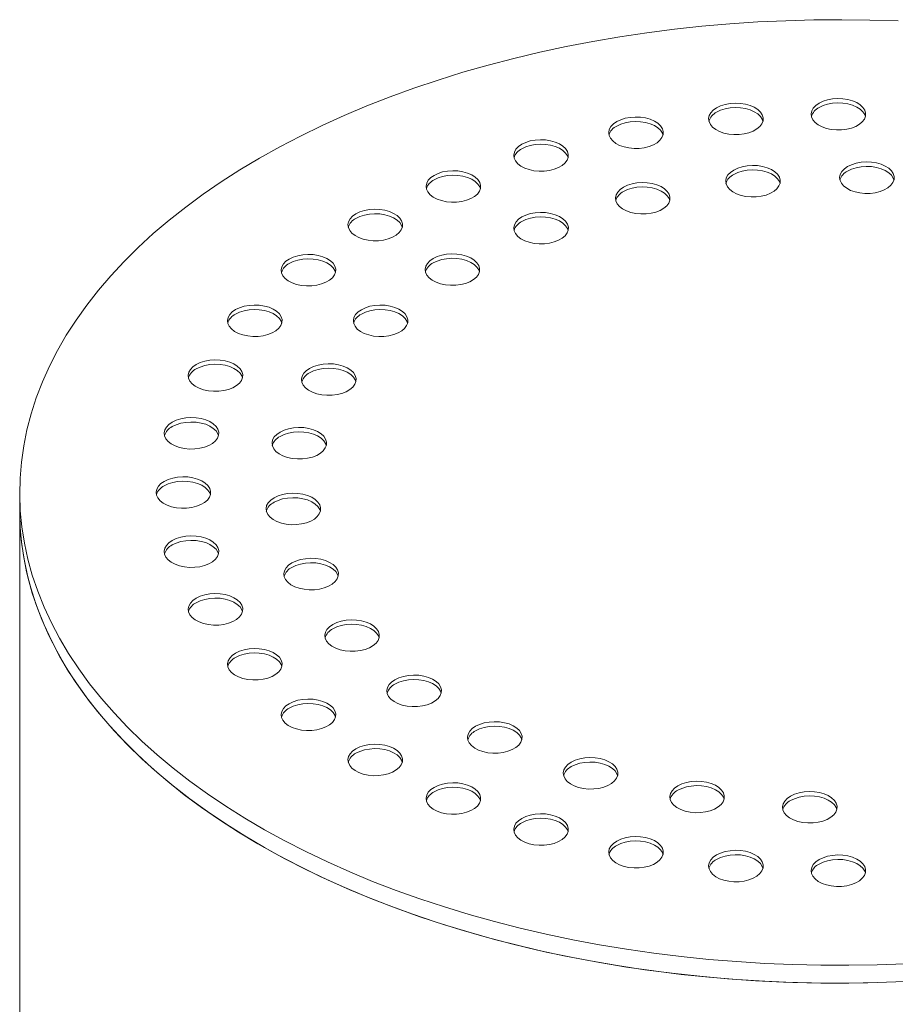
# Model space of a CAD drawing. Units: millimetres. Extents: x 8 to 413, y 5 to 290.
# Drawn here: x 264 to 270, y 178 to 184 of the extents above; entities that cross this region are included whole.
import ezdxf

# ---------------------------------------------------------------- set-up
doc = ezdxf.new("R2010")
doc.units = ezdxf.units.MM

msp = doc.modelspace()

# ---------------------------------------------------------------- linework, layer by layer
at = {"color": 7, "linetype": 'Continuous', "lineweight": 15}
for p, q in [((264.464221, 181.090318), (264.464221, 180.981446)), ((264.464221, 180.981446), (264.464221, 168.461154))]:
    msp.add_line(p, q, dxfattribs=at)
at = {"color": 7, "linetype": 'Continuous', "lineweight": 15, "flags": 128}
for points in [[(269.8287, 183.969078), (269.657303, 183.974604), (269.48568, 183.97673), (269.314031, 183.975454), (269.142559, 183.970778), (268.971466, 183.962706), (268.800954, 183.951248), (268.631223, 183.936418), (268.462475, 183.918233), (268.294907, 183.896715), (268.128718, 183.871889), (267.964103, 183.843784), (267.801256, 183.812433), (267.64037, 183.777874), (267.481633, 183.740147), (267.325233, 183.699297), (267.171354, 183.655371), (267.020179, 183.608422), (266.871883, 183.558504), (266.726644, 183.505677), (266.584632, 183.450004), (266.446013, 183.391548), (266.310953, 183.330381), (266.179609, 183.266572), (266.052137, 183.200199), (265.928687, 183.131338)], [(268.720632, 183.439074), (268.700458, 183.424969), (268.685273, 183.408914), (268.675625, 183.391491), (268.671863, 183.373329), (268.674124, 183.355084), (268.682325, 183.337416), (268.696169, 183.320963), (268.715158, 183.30632), (268.738603, 183.294016), (268.765659, 183.284496), (268.795346, 183.278103), (268.826593, 183.27507), (268.858269, 183.275505), (268.889231, 183.279394), (268.918358, 183.286594), (268.944598, 183.296847), (268.967003, 183.309781), (268.984763, 183.324929), (268.997236, 183.341744), (269.003971, 183.359617), (269.004725, 183.377903), (268.999471, 183.395942), (268.988398, 183.41308), (268.971906, 183.428699), (268.950593, 183.442234), (268.925228, 183.453195), (268.896727, 183.461188), (268.866121, 183.465922), (268.834517, 183.467227), (268.803055, 183.465055), (268.772875, 183.459486), (268.745065, 183.45072), (268.720632, 183.439074)], [(269.34637, 183.467503), (269.326196, 183.453398), (269.311011, 183.437344), (269.301363, 183.419921), (269.297601, 183.401759), (269.299862, 183.383514), (269.308063, 183.365845), (269.321907, 183.349392), (269.340896, 183.334749), (269.364341, 183.322445), (269.391397, 183.312925), (269.421084, 183.306533), (269.452331, 183.3035), (269.484007, 183.303935), (269.514969, 183.307823), (269.544096, 183.315024), (269.570336, 183.325276), (269.592741, 183.33821), (269.610501, 183.353358), (269.622974, 183.370173), (269.629709, 183.388047), (269.630463, 183.406333), (269.625208, 183.424371), (269.614136, 183.44151), (269.597644, 183.457128), (269.576331, 183.470663), (269.550965, 183.481625), (269.522465, 183.489617), (269.491859, 183.494352), (269.460255, 183.495656), (269.428793, 183.493485), (269.398612, 183.487915), (269.370803, 183.479149), (269.34637, 183.467503)], [(269.629212, 183.38586), (269.625208, 183.397153), (269.614136, 183.414291), (269.597644, 183.42991), (269.576331, 183.443445), (269.550965, 183.454407), (269.522465, 183.462399), (269.491859, 183.467133), (269.460255, 183.468438), (269.428793, 183.466267), (269.398612, 183.460697), (269.370803, 183.451931), (269.34637, 183.440285)], [(269.003474, 183.357431), (268.999471, 183.368724), (268.988398, 183.385862), (268.971906, 183.401481), (268.950593, 183.415016), (268.925228, 183.425977), (268.896727, 183.43397), (268.866121, 183.438704), (268.834517, 183.440009), (268.803055, 183.437837), (268.772875, 183.432268), (268.745065, 183.423502), (268.720632, 183.411856)], [(268.110302, 183.354485), (268.090128, 183.34038), (268.074943, 183.324326), (268.065295, 183.306903), (268.061533, 183.288741), (268.063794, 183.270496), (268.071995, 183.252828), (268.085839, 183.236375), (268.104828, 183.221731), (268.128273, 183.209427), (268.155329, 183.199907), (268.185016, 183.193515), (268.216263, 183.190482), (268.247939, 183.190917), (268.278901, 183.194805), (268.308028, 183.202006), (268.334268, 183.212258), (268.356673, 183.225192), (268.374433, 183.24034), (268.386906, 183.257155), (268.393641, 183.275029), (268.394395, 183.293315), (268.38914, 183.311353), (268.378068, 183.328492), (268.361576, 183.34411), (268.340263, 183.357645), (268.314897, 183.368607), (268.286397, 183.376599), (268.255791, 183.381334), (268.224187, 183.382639), (268.192725, 183.380467), (268.162544, 183.374897), (268.134735, 183.366131), (268.110302, 183.354485)], [(268.393144, 183.272842), (268.38914, 183.284135), (268.378068, 183.301274), (268.361576, 183.316892), (268.340263, 183.330427), (268.314897, 183.341389), (268.286397, 183.349381), (268.255791, 183.354116), (268.224187, 183.355421), (268.192725, 183.353249), (268.162544, 183.347679), (268.134735, 183.338913), (268.110302, 183.327267)], [(267.530408, 183.215821), (267.510234, 183.201716), (267.495049, 183.185662), (267.485401, 183.168239), (267.481639, 183.150076), (267.4839, 183.131831), (267.492101, 183.114163), (267.505945, 183.09771), (267.524934, 183.083067), (267.548379, 183.070763), (267.575435, 183.061243), (267.605122, 183.05485), (267.636369, 183.051817), (267.668045, 183.052252), (267.699007, 183.056141), (267.728134, 183.063341), (267.754374, 183.073594), (267.776779, 183.086528), (267.794539, 183.101676), (267.807012, 183.118491), (267.813747, 183.136364), (267.814501, 183.154651), (267.809246, 183.172689), (267.798174, 183.189827), (267.781682, 183.205446), (267.760369, 183.218981), (267.735003, 183.229943), (267.706503, 183.237935), (267.675897, 183.242669), (267.644293, 183.243974), (267.612831, 183.241802), (267.58265, 183.236233), (267.554841, 183.227467), (267.530408, 183.215821)], [(267.81325, 183.134178), (267.809246, 183.145471), (267.798174, 183.162609), (267.781682, 183.178228), (267.760369, 183.191763), (267.735003, 183.202725), (267.706503, 183.210717), (267.675897, 183.215451), (267.644293, 183.216756), (267.612831, 183.214584), (267.58265, 183.209015), (267.554841, 183.200249), (267.530408, 183.188603)], [(265.928687, 183.131338), (265.809404, 183.060072), (265.69443, 182.986484), (265.583899, 182.910661), (265.477941, 182.832692), (265.376683, 182.75267), (265.280243, 182.670688), (265.188734, 182.586843), (265.102265, 182.501234), (265.020938, 182.413962), (264.944848, 182.32513), (264.874085, 182.234842), (264.808733, 182.143205), (264.748868, 182.050327), (264.694562, 181.956318), (264.645877, 181.861287), (264.602873, 181.765348), (264.565598, 181.668614), (264.534098, 181.571197), (264.508408, 181.473214), (264.488561, 181.37478), (264.474578, 181.27601), (264.466477, 181.177021), (264.464267, 181.07793), (264.46795, 180.978854), (264.477523, 180.879909), (264.492974, 180.781212), (264.514284, 180.68288), (264.541429, 180.585027), (264.574377, 180.487771), (264.613089, 180.391224), (264.657518, 180.295502), (264.707614, 180.200716), (264.763316, 180.106979), (264.82456, 180.014402), (264.891272, 179.923092), (264.963374, 179.833158), (265.040782, 179.744706), (265.123404, 179.65784), (265.211143, 179.572663), (265.303895, 179.489275), (265.40155, 179.407774), (265.503995, 179.328256), (265.611108, 179.250815), (265.722762, 179.175542), (265.838827, 179.102527), (265.959164, 179.031854), (266.083634, 178.963608), (266.212088, 178.897869), (266.344376, 178.834713), (266.480341, 178.774217), (266.619823, 178.716451), (266.762658, 178.661483), (266.908678, 178.609378), (267.057709, 178.560197), (267.209578, 178.513999), (267.364104, 178.470837), (267.521105, 178.430763), (267.680397, 178.393824), (267.841792, 178.360063), (268.005099, 178.329521), (268.170126, 178.302233), (268.336678, 178.278231), (268.504559, 178.257544), (268.673572, 178.240196), (268.843516, 178.226207), (269.014192, 178.215595), (269.185399, 178.208371), (269.356934, 178.204544), (269.528596, 178.204119), (269.700182, 178.207096), (269.87149, 178.213471)], [(269.520823, 183.080007), (269.500649, 183.065902), (269.485464, 183.049848), (269.475816, 183.032425), (269.472055, 183.014263), (269.474315, 182.996018), (269.482516, 182.97835), (269.49636, 182.961897), (269.515349, 182.947254), (269.538794, 182.93495), (269.56585, 182.925429), (269.595538, 182.919037), (269.626784, 182.916004), (269.658461, 182.916439), (269.689422, 182.920327), (269.718549, 182.927528), (269.744789, 182.93778), (269.767194, 182.950715), (269.784954, 182.965863), (269.797427, 182.982677), (269.804162, 183.000551), (269.804916, 183.018837), (269.799662, 183.036876), (269.788589, 183.054014), (269.772098, 183.069633), (269.750784, 183.083168), (269.725419, 183.094129), (269.696918, 183.102122), (269.666312, 183.106856), (269.634708, 183.108161), (269.603246, 183.105989), (269.573066, 183.10042), (269.545256, 183.091653), (269.520823, 183.080007)], [(266.995229, 183.026494), (266.975055, 183.01239), (266.95987, 182.996335), (266.950222, 182.978912), (266.94646, 182.96075), (266.948721, 182.942505), (266.956922, 182.924837), (266.970766, 182.908384), (266.989755, 182.893741), (267.0132, 182.881437), (267.040256, 182.871917), (267.069943, 182.865524), (267.10119, 182.862491), (267.132866, 182.862926), (267.163828, 182.866814), (267.192955, 182.874015), (267.219195, 182.884267), (267.2416, 182.897202), (267.25936, 182.91235), (267.271833, 182.929164), (267.278568, 182.947038), (267.279322, 182.965324), (267.274067, 182.983363), (267.262995, 183.000501), (267.246503, 183.01612), (267.22519, 183.029655), (267.199824, 183.040616), (267.171324, 183.048609), (267.140718, 183.053343), (267.109114, 183.054648), (267.077652, 183.052476), (267.047471, 183.046907), (267.019662, 183.038141), (266.995229, 183.026494)], [(268.824921, 183.058953), (268.804748, 183.044848), (268.789563, 183.028794), (268.779915, 183.011371), (268.776153, 182.993209), (268.778414, 182.974964), (268.786614, 182.957296), (268.800459, 182.940843), (268.819447, 182.9262), (268.842893, 182.913896), (268.869949, 182.904375), (268.899636, 182.897983), (268.930883, 182.89495), (268.962559, 182.895385), (268.99352, 182.899273), (269.022647, 182.906474), (269.048888, 182.916726), (269.071293, 182.92966), (269.089052, 182.944809), (269.101525, 182.961623), (269.108261, 182.979497), (269.109015, 182.997783), (269.10376, 183.015822), (269.092687, 183.03296), (269.076196, 183.048579), (269.054883, 183.062113), (269.029517, 183.073075), (269.001017, 183.081068), (268.970411, 183.085802), (268.938806, 183.087107), (268.907345, 183.084935), (268.877164, 183.079366), (268.849355, 183.070599), (268.824921, 183.058953)], [(269.107764, 182.97731), (269.10376, 182.988604), (269.092687, 183.005742), (269.076196, 183.021361), (269.054883, 183.034895), (269.029517, 183.045857), (269.001017, 183.05385), (268.970411, 183.058584), (268.938806, 183.059889), (268.907345, 183.057717), (268.877164, 183.052148), (268.849355, 183.043381), (268.824921, 183.031735)], [(269.803665, 182.998364), (269.799662, 183.009658), (269.788589, 183.026796), (269.772098, 183.042415), (269.750784, 183.05595), (269.725419, 183.066911), (269.696918, 183.074904), (269.666312, 183.079638), (269.634708, 183.080943), (269.603246, 183.078771), (269.573066, 183.073202), (269.545256, 183.064435), (269.520823, 183.052789)], [(267.278071, 182.944851), (267.274067, 182.956145), (267.262995, 182.973283), (267.246503, 182.988902), (267.22519, 183.002437), (267.199824, 183.013398), (267.171324, 183.021391), (267.140718, 183.026125), (267.109114, 183.02743), (267.077652, 183.025258), (267.047471, 183.019689), (267.019662, 183.010923), (266.995229, 182.999276)], [(268.15181, 182.954834), (268.131636, 182.940729), (268.116451, 182.924675), (268.106803, 182.907252), (268.103042, 182.88909), (268.105302, 182.870845), (268.113503, 182.853176), (268.127347, 182.836723), (268.146336, 182.82208), (268.169781, 182.809776), (268.196837, 182.800256), (268.226524, 182.793864), (268.257771, 182.79083), (268.289448, 182.791266), (268.320409, 182.795154), (268.349536, 182.802354), (268.375776, 182.812607), (268.398181, 182.825541), (268.415941, 182.840689), (268.428414, 182.857504), (268.435149, 182.875377), (268.435903, 182.893664), (268.430649, 182.911702), (268.419576, 182.92884), (268.403085, 182.944459), (268.381771, 182.957994), (268.356406, 182.968956), (268.327905, 182.976948), (268.297299, 182.981682), (268.265695, 182.982987), (268.234233, 182.980816), (268.204053, 182.975246), (268.176243, 182.96648), (268.15181, 182.954834)], [(268.434652, 182.873191), (268.430649, 182.884484), (268.419576, 182.901622), (268.403085, 182.917241), (268.381771, 182.930776), (268.356406, 182.941738), (268.327905, 182.94973), (268.297299, 182.954464), (268.265695, 182.955769), (268.234233, 182.953598), (268.204053, 182.948028), (268.176243, 182.939262), (268.15181, 182.927616)], [(266.517943, 182.791168), (266.497769, 182.777063), (266.482584, 182.761009), (266.472936, 182.743586), (266.469174, 182.725424), (266.471435, 182.707179), (266.479635, 182.689511), (266.49348, 182.673058), (266.512468, 182.658415), (266.535914, 182.646111), (266.56297, 182.63659), (266.592657, 182.630198), (266.623904, 182.627165), (266.65558, 182.6276), (266.686541, 182.631488), (266.715669, 182.638689), (266.741909, 182.648941), (266.764314, 182.661876), (266.782074, 182.677024), (266.794546, 182.693838), (266.801282, 182.711712), (266.802036, 182.729998), (266.796781, 182.748037), (266.785708, 182.765175), (266.769217, 182.780794), (266.747904, 182.794329), (266.722538, 182.80529), (266.694038, 182.813283), (266.663432, 182.818017), (266.631827, 182.819322), (266.600366, 182.81715), (266.570185, 182.811581), (266.542376, 182.802814), (266.517943, 182.791168)], [(267.530906, 182.7722), (267.510733, 182.758095), (267.495547, 182.74204), (267.4859, 182.724617), (267.482138, 182.706455), (267.484398, 182.68821), (267.492599, 182.670542), (267.506444, 182.654089), (267.525432, 182.639446), (267.548878, 182.627142), (267.575933, 182.617622), (267.605621, 182.611229), (267.636868, 182.608196), (267.668544, 182.608631), (267.699505, 182.61252), (267.728632, 182.61972), (267.754872, 182.629973), (267.777277, 182.642907), (267.795037, 182.658055), (267.80751, 182.67487), (267.814245, 182.692743), (267.814999, 182.711029), (267.809745, 182.729068), (267.798672, 182.746206), (267.782181, 182.761825), (267.760867, 182.77536), (267.735502, 182.786321), (267.707001, 182.794314), (267.676396, 182.799048), (267.644791, 182.800353), (267.61333, 182.798181), (267.583149, 182.792612), (267.555339, 182.783846), (267.530906, 182.7722)], [(266.800785, 182.709525), (266.796781, 182.720819), (266.785708, 182.737957), (266.769217, 182.753576), (266.747904, 182.767111), (266.722538, 182.778072), (266.694038, 182.786065), (266.663432, 182.790799), (266.631827, 182.792104), (266.600366, 182.789932), (266.570185, 182.784363), (266.542376, 182.775596), (266.517943, 182.76395)], [(267.813748, 182.690557), (267.809745, 182.70185), (267.798672, 182.718988), (267.782181, 182.734607), (267.760867, 182.748142), (267.735502, 182.759103), (267.707001, 182.767096), (267.676396, 182.77183), (267.644791, 182.773135), (267.61333, 182.770963), (267.583149, 182.765394), (267.555339, 182.756628), (267.530906, 182.744982)], [(266.110302, 182.515637), (266.090128, 182.501532), (266.074943, 182.485478), (266.065295, 182.468055), (266.061533, 182.449893), (266.063794, 182.431648), (266.071995, 182.413979), (266.085839, 182.397526), (266.104828, 182.382883), (266.128273, 182.370579), (266.155329, 182.361059), (266.185016, 182.354667), (266.216263, 182.351634), (266.247939, 182.352069), (266.278901, 182.355957), (266.308028, 182.363157), (266.334268, 182.37341), (266.356673, 182.386344), (266.374433, 182.401492), (266.386906, 182.418307), (266.393641, 182.43618), (266.394395, 182.454467), (266.38914, 182.472505), (266.378068, 182.489643), (266.361576, 182.505262), (266.340263, 182.518797), (266.314897, 182.529759), (266.286397, 182.537751), (266.255791, 182.542485), (266.224187, 182.54379), (266.192725, 182.541619), (266.162544, 182.536049), (266.134735, 182.527283), (266.110302, 182.515637)], [(266.393144, 182.433994), (266.38914, 182.445287), (266.378068, 182.462425), (266.361576, 182.478044), (266.340263, 182.491579), (266.314897, 182.502541), (266.286397, 182.510533), (266.255791, 182.515267), (266.224187, 182.516572), (266.192725, 182.514401), (266.162544, 182.508831), (266.134735, 182.500065), (266.110302, 182.488419)], [(266.989347, 182.519032), (266.969173, 182.504927), (266.953988, 182.488873), (266.94434, 182.47145), (266.940579, 182.453288), (266.942839, 182.435043), (266.95104, 182.417375), (266.964885, 182.400922), (266.983873, 182.386279), (267.007319, 182.373975), (267.034374, 182.364454), (267.064062, 182.358062), (267.095308, 182.355029), (267.126985, 182.355464), (267.157946, 182.359352), (267.187073, 182.366553), (267.213313, 182.376805), (267.235718, 182.389739), (267.253478, 182.404888), (267.265951, 182.421702), (267.272686, 182.439576), (267.27344, 182.457862), (267.268186, 182.475901), (267.257113, 182.493039), (267.240622, 182.508658), (267.219308, 182.522193), (267.193943, 182.533154), (267.165442, 182.541147), (267.134837, 182.545881), (267.103232, 182.547186), (267.071771, 182.545014), (267.04159, 182.539445), (267.01378, 182.530678), (266.989347, 182.519032)], [(267.272189, 182.437389), (267.268186, 182.448683), (267.257113, 182.465821), (267.240622, 182.48144), (267.219308, 182.494974), (267.193943, 182.505936), (267.165442, 182.513929), (267.134837, 182.518663), (267.103232, 182.519968), (267.071771, 182.517796), (267.04159, 182.512227), (267.01378, 182.50346), (266.989347, 182.491814)], [(265.782344, 182.206685), (265.76217, 182.19258), (265.746985, 182.176526), (265.737337, 182.159103), (265.733575, 182.14094), (265.735836, 182.122695), (265.744036, 182.105027), (265.757881, 182.088574), (265.77687, 182.073931), (265.800315, 182.061627), (265.827371, 182.052107), (265.857058, 182.045715), (265.888305, 182.042681), (265.919981, 182.043117), (265.950942, 182.047005), (265.98007, 182.054205), (266.00631, 182.064458), (266.028715, 182.077392), (266.046475, 182.09254), (266.058948, 182.109355), (266.065683, 182.127228), (266.066437, 182.145515), (266.061182, 182.163553), (266.050109, 182.180691), (266.033618, 182.19631), (266.012305, 182.209845), (265.986939, 182.220807), (265.958439, 182.228799), (265.927833, 182.233533), (265.896228, 182.234838), (265.864767, 182.232667), (265.834586, 182.227097), (265.806777, 182.218331), (265.782344, 182.206685)], [(266.065186, 182.125042), (266.061182, 182.136335), (266.050109, 182.153473), (266.033618, 182.169092), (266.012305, 182.182627), (265.986939, 182.193589), (265.958439, 182.201581), (265.927833, 182.206315), (265.896228, 182.20762), (265.864767, 182.205449), (265.834586, 182.199879), (265.806777, 182.191113), (265.782344, 182.179467)], [(266.550801, 182.206397), (266.530627, 182.192292), (266.515442, 182.176238), (266.505794, 182.158815), (266.502033, 182.140653), (266.504293, 182.122408), (266.512494, 182.104739), (266.526339, 182.088286), (266.545327, 182.073643), (266.568773, 182.061339), (266.595828, 182.051819), (266.625516, 182.045427), (266.656762, 182.042393), (266.688439, 182.042829), (266.7194, 182.046717), (266.748527, 182.053917), (266.774767, 182.06417), (266.797172, 182.077104), (266.814932, 182.092252), (266.827405, 182.109067), (266.83414, 182.12694), (266.834894, 182.145227), (266.82964, 182.163265), (266.818567, 182.180403), (266.802076, 182.196022), (266.780762, 182.209557), (266.755397, 182.220519), (266.726896, 182.228511), (266.696291, 182.233245), (266.664686, 182.23455), (266.633225, 182.232379), (266.603044, 182.226809), (266.575234, 182.218043), (266.550801, 182.206397)], [(266.833643, 182.124754), (266.82964, 182.136047), (266.818567, 182.153185), (266.802076, 182.168804), (266.780762, 182.182339), (266.755397, 182.193301), (266.726896, 182.201293), (266.696291, 182.206027), (266.664686, 182.207332), (266.633225, 182.205161), (266.603044, 182.199591), (266.575234, 182.190825), (266.550801, 182.179179)], [(265.542144, 181.871919), (265.52197, 181.857814), (265.506785, 181.84176), (265.497137, 181.824337), (265.493375, 181.806175), (265.495636, 181.78793), (265.503836, 181.770261), (265.517681, 181.753808), (265.53667, 181.739165), (265.560115, 181.726861), (265.587171, 181.717341), (265.616858, 181.710949), (265.648105, 181.707916), (265.679781, 181.708351), (265.710743, 181.712239), (265.73987, 181.719439), (265.76611, 181.729692), (265.788515, 181.742626), (265.806275, 181.757774), (265.818748, 181.774589), (265.825483, 181.792463), (265.826237, 181.810749), (265.820982, 181.828787), (265.80991, 181.845925), (265.793418, 181.861544), (265.772105, 181.875079), (265.746739, 181.886041), (265.718239, 181.894033), (265.687633, 181.898768), (265.656029, 181.900072), (265.624567, 181.897901), (265.594386, 181.892331), (265.566577, 181.883565), (265.542144, 181.871919)], [(265.824986, 181.790276), (265.820982, 181.801569), (265.80991, 181.818707), (265.793418, 181.834326), (265.772105, 181.847861), (265.746739, 181.858823), (265.718239, 181.866815), (265.687633, 181.871549), (265.656029, 181.872854), (265.624567, 181.870683), (265.594386, 181.865113), (265.566577, 181.856347), (265.542144, 181.844701)], [(266.234435, 181.847957), (266.214261, 181.833852), (266.199076, 181.817798), (266.189428, 181.800375), (266.185667, 181.782213), (266.187927, 181.763968), (266.196128, 181.746299), (266.209973, 181.729846), (266.228961, 181.715203), (266.252406, 181.702899), (266.279462, 181.693379), (266.30915, 181.686987), (266.340396, 181.683953), (266.372073, 181.684389), (266.403034, 181.688277), (266.432161, 181.695477), (266.458401, 181.70573), (266.480806, 181.718664), (266.498566, 181.733812), (266.511039, 181.750627), (266.517774, 181.7685), (266.518528, 181.786787), (266.513274, 181.804825), (266.502201, 181.821963), (266.48571, 181.837582), (266.464396, 181.851117), (266.439031, 181.862079), (266.41053, 181.870071), (266.379924, 181.874805), (266.34832, 181.87611), (266.316859, 181.873939), (266.286678, 181.868369), (266.258868, 181.859603), (266.234435, 181.847957)], [(266.517277, 181.766314), (266.513274, 181.777607), (266.502201, 181.794745), (266.48571, 181.810364), (266.464396, 181.823899), (266.439031, 181.834861), (266.41053, 181.842853), (266.379924, 181.847587), (266.34832, 181.848892), (266.316859, 181.846721), (266.286678, 181.841151), (266.258868, 181.832385), (266.234435, 181.820739)], [(265.395616, 181.519583), (265.375443, 181.505478), (265.360257, 181.489424), (265.35061, 181.472001), (265.346848, 181.453839), (265.349108, 181.435594), (265.357309, 181.417925), (265.371154, 181.401472), (265.390142, 181.386829), (265.413588, 181.374525), (265.440643, 181.365005), (265.470331, 181.358613), (265.501578, 181.355579), (265.533254, 181.356015), (265.564215, 181.359903), (265.593342, 181.367103), (265.619583, 181.377356), (265.641987, 181.39029), (265.659747, 181.405438), (265.67222, 181.422253), (265.678955, 181.440126), (265.67971, 181.458413), (265.674455, 181.476451), (265.663382, 181.493589), (265.646891, 181.509208), (265.625578, 181.522743), (265.600212, 181.533705), (265.571712, 181.541697), (265.541106, 181.546431), (265.509501, 181.547736), (265.47804, 181.545565), (265.447859, 181.539995), (265.42005, 181.531229), (265.395616, 181.519583)], [(265.678459, 181.43794), (265.674455, 181.449233), (265.663382, 181.466371), (265.646891, 181.48199), (265.625578, 181.495525), (265.600212, 181.506487), (265.571712, 181.514479), (265.541106, 181.519213), (265.509501, 181.520518), (265.47804, 181.518347), (265.447859, 181.512777), (265.42005, 181.504011), (265.395616, 181.492365)], [(266.054075, 181.459378), (266.033902, 181.445273), (266.018716, 181.429219), (266.009069, 181.411796), (266.005307, 181.393634), (266.007567, 181.375389), (266.015768, 181.35772), (266.029613, 181.341267), (266.048601, 181.326624), (266.072047, 181.31432), (266.099102, 181.3048), (266.12879, 181.298408), (266.160037, 181.295374), (266.191713, 181.29581), (266.222674, 181.299698), (266.251801, 181.306898), (266.278041, 181.317151), (266.300446, 181.330085), (266.318206, 181.345233), (266.330679, 181.362048), (266.337414, 181.379921), (266.338168, 181.398208), (266.332914, 181.416246), (266.321841, 181.433384), (266.30535, 181.449003), (266.284036, 181.462538), (266.258671, 181.4735), (266.23017, 181.481492), (266.199565, 181.486226), (266.16796, 181.487531), (266.136499, 181.48536), (266.106318, 181.47979), (266.078508, 181.471024), (266.054075, 181.459378)], [(266.336917, 181.377735), (266.332914, 181.389028), (266.321841, 181.406166), (266.30535, 181.421785), (266.284036, 181.43532), (266.258671, 181.446282), (266.23017, 181.454274), (266.199565, 181.459008), (266.16796, 181.460313), (266.136499, 181.458142), (266.106318, 181.452572), (266.078508, 181.443806), (266.054075, 181.43216)], [(265.34637, 181.158352), (265.326196, 181.144247), (265.311011, 181.128193), (265.301363, 181.11077), (265.297601, 181.092608), (265.299862, 181.074363), (265.308063, 181.056695), (265.321907, 181.040242), (265.340896, 181.025598), (265.364341, 181.013294), (265.391397, 181.003774), (265.421084, 180.997382), (265.452331, 180.994349), (265.484007, 180.994784), (265.514969, 180.998672), (265.544096, 181.005873), (265.570336, 181.016125), (265.592741, 181.029059), (265.610501, 181.044207), (265.622974, 181.061022), (265.629709, 181.078896), (265.630463, 181.097182), (265.625209, 181.11522), (265.614136, 181.132359), (265.597644, 181.147977), (265.576331, 181.161512), (265.550965, 181.172474), (265.522465, 181.180466), (265.491859, 181.185201), (265.460255, 181.186506), (265.428793, 181.184334), (265.398612, 181.178764), (265.370803, 181.169998), (265.34637, 181.158352)], [(265.629212, 181.076709), (265.625209, 181.088002), (265.614136, 181.105141), (265.597644, 181.120759), (265.576331, 181.134294), (265.550965, 181.145256), (265.522465, 181.153248), (265.491859, 181.157983), (265.460255, 181.159288), (265.428793, 181.157116), (265.398612, 181.151546), (265.370803, 181.14278), (265.34637, 181.131134)], [(266.017605, 181.057643), (265.997431, 181.043538), (265.982246, 181.027483), (265.972598, 181.01006), (265.968836, 180.991898), (265.971097, 180.973653), (265.979297, 180.955985), (265.993142, 180.939532), (266.012131, 180.924889), (266.035576, 180.912585), (266.062632, 180.903065), (266.092319, 180.896672), (266.123566, 180.893639), (266.155242, 180.894074), (266.186204, 180.897962), (266.215331, 180.905163), (266.241571, 180.915416), (266.263976, 180.92835), (266.281736, 180.943498), (266.294209, 180.960312), (266.300944, 180.978186), (266.301698, 180.996472), (266.296443, 181.014511), (266.28537, 181.031649), (266.268879, 181.047268), (266.247566, 181.060803), (266.2222, 181.071764), (266.1937, 181.079757), (266.163094, 181.084491), (266.131489, 181.085796), (266.100028, 181.083624), (266.069847, 181.078055), (266.042038, 181.069289), (266.017605, 181.057643)], [(266.300447, 180.975999), (266.296443, 180.987293), (266.28537, 181.004431), (266.268879, 181.02005), (266.247566, 181.033585), (266.2222, 181.044546), (266.1937, 181.052539), (266.163094, 181.057273), (266.131489, 181.058578), (266.100028, 181.056406), (266.069847, 181.050837), (266.042038, 181.042071), (266.017605, 181.030424)], [(264.464221, 180.981446), (264.464267, 180.969058), (264.46795, 180.869982), (264.477523, 180.771037), (264.492974, 180.67234), (264.514284, 180.574007), (264.541429, 180.476155), (264.574377, 180.378899), (264.613089, 180.282352), (264.657518, 180.18663), (264.707614, 180.091844), (264.763316, 179.998107), (264.82456, 179.905529), (264.891272, 179.81422), (264.963374, 179.724286), (265.040782, 179.635834), (265.123404, 179.548968), (265.211143, 179.463791), (265.303895, 179.380403), (265.40155, 179.298902), (265.503995, 179.219384), (265.611108, 179.141943), (265.722762, 179.06667), (265.838827, 178.993654), (265.959164, 178.922982), (266.083634, 178.854736), (266.212088, 178.788996), (266.344376, 178.725841), (266.480341, 178.665345), (266.619823, 178.607579), (266.762658, 178.552611), (266.908678, 178.500506), (267.057709, 178.451325), (267.209578, 178.405126), (267.364104, 178.361965), (267.521105, 178.321891), (267.680397, 178.284952), (267.841792, 178.251191), (268.005099, 178.220649), (268.170126, 178.193361), (268.336678, 178.169359), (268.504559, 178.148672), (268.673572, 178.131324), (268.843516, 178.117335), (269.014192, 178.106723), (269.185399, 178.099499), (269.356934, 178.095672), (269.528596, 178.095247), (269.700182, 178.098224), (269.87149, 178.104599)], [(264.464221, 180.981446), (264.466078, 180.902772), (264.473702, 180.803771), (264.487209, 180.704979), (264.506582, 180.606513), (264.531799, 180.508489), (264.562829, 180.411022), (264.599638, 180.314228), (264.64218, 180.21822), (264.690406, 180.123112), (264.744259, 180.029016), (264.803676, 179.936042), (264.868586, 179.844301), (264.938913, 179.7539), (265.014575, 179.664945), (265.095481, 179.577543), (265.181537, 179.491796), (265.272641, 179.407804), (265.368686, 179.325667), (265.469558, 179.245482), (265.575139, 179.167344), (265.685304, 179.091343), (265.799924, 179.017571), (265.918862, 178.946113), (266.04198, 178.877055), (266.169132, 178.810477), (266.300167, 178.746458), (266.434932, 178.685073), (266.573268, 178.626396), (266.715012, 178.570494), (266.859996, 178.517434), (267.00805, 178.467279), (267.158999, 178.420087), (267.312665, 178.375914), (267.468868, 178.334812), (267.627422, 178.29683), (267.788141, 178.262013), (267.950836, 178.230401), (268.115315, 178.202032), (268.281384, 178.176939), (268.448848, 178.155152), (268.617508, 178.136696), (268.787166, 178.121593), (268.957622, 178.109861), (269.128675, 178.101515), (269.300124, 178.096562), (269.471766, 178.095011), (269.6434, 178.096862), (269.814822, 178.102112)], [(265.395616, 180.797121), (265.375443, 180.783016), (265.360257, 180.766962), (265.35061, 180.749539), (265.346848, 180.731377), (265.349108, 180.713132), (265.357309, 180.695464), (265.371154, 180.679011), (265.390142, 180.664368), (265.413588, 180.652064), (265.440643, 180.642543), (265.470331, 180.636151), (265.501578, 180.633118), (265.533254, 180.633553), (265.564215, 180.637441), (265.593342, 180.644642), (265.619583, 180.654894), (265.641987, 180.667829), (265.659747, 180.682977), (265.67222, 180.699791), (265.678955, 180.717665), (265.67971, 180.735951), (265.674455, 180.75399), (265.663382, 180.771128), (265.646891, 180.786747), (265.625578, 180.800282), (265.600212, 180.811243), (265.571712, 180.819236), (265.541106, 180.82397), (265.509501, 180.825275), (265.47804, 180.823103), (265.447859, 180.817534), (265.42005, 180.808767), (265.395616, 180.797121)], [(265.678459, 180.715478), (265.674455, 180.726772), (265.663382, 180.74391), (265.646891, 180.759529), (265.625578, 180.773064), (265.600212, 180.784025), (265.571712, 180.792018), (265.541106, 180.796752), (265.509501, 180.798057), (265.47804, 180.795885), (265.447859, 180.790316), (265.42005, 180.781549), (265.395616, 180.769903)], [(266.126617, 180.660309), (266.106443, 180.646204), (266.091258, 180.63015), (266.08161, 180.612727), (266.077849, 180.594564), (266.080109, 180.576319), (266.08831, 180.558651), (266.102155, 180.542198), (266.121143, 180.527555), (266.144589, 180.515251), (266.171644, 180.505731), (266.201332, 180.499338), (266.232578, 180.496305), (266.264255, 180.49674), (266.295216, 180.500629), (266.324343, 180.507829), (266.350583, 180.518082), (266.372988, 180.531016), (266.390748, 180.546164), (266.403221, 180.562979), (266.409956, 180.580852), (266.41071, 180.599139), (266.405456, 180.617177), (266.394383, 180.634315), (266.377892, 180.649934), (266.356578, 180.663469), (266.331213, 180.674431), (266.302712, 180.682423), (266.272106, 180.687157), (266.240502, 180.688462), (266.209041, 180.68629), (266.17886, 180.680721), (266.15105, 180.671955), (266.126617, 180.660309)], [(266.409459, 180.578666), (266.405456, 180.589959), (266.394383, 180.607097), (266.377892, 180.622716), (266.356578, 180.636251), (266.331213, 180.647213), (266.302712, 180.655205), (266.272106, 180.659939), (266.240502, 180.661244), (266.209041, 180.659072), (266.17886, 180.653503), (266.15105, 180.644737), (266.126617, 180.633091)], [(265.542144, 180.444785), (265.52197, 180.43068), (265.506785, 180.414626), (265.497137, 180.397203), (265.493375, 180.379041), (265.495636, 180.360796), (265.503837, 180.343128), (265.517681, 180.326675), (265.53667, 180.312032), (265.560115, 180.299728), (265.587171, 180.290207), (265.616858, 180.283815), (265.648105, 180.280782), (265.679781, 180.281217), (265.710743, 180.285105), (265.73987, 180.292306), (265.76611, 180.302558), (265.788515, 180.315492), (265.806275, 180.330641), (265.818748, 180.347455), (265.825483, 180.365329), (265.826237, 180.383615), (265.820982, 180.401654), (265.80991, 180.418792), (265.793418, 180.434411), (265.772105, 180.447945), (265.746739, 180.458907), (265.718239, 180.4669), (265.687633, 180.471634), (265.656029, 180.472939), (265.624567, 180.470767), (265.594386, 180.465198), (265.566577, 180.456431), (265.542144, 180.444785)], [(265.824986, 180.363142), (265.820982, 180.374435), (265.80991, 180.391574), (265.793418, 180.407193), (265.772105, 180.420727), (265.746739, 180.431689), (265.718239, 180.439682), (265.687633, 180.444416), (265.656029, 180.445721), (265.624567, 180.443549), (265.594386, 180.43798), (265.566577, 180.429213), (265.542144, 180.417567)], [(266.376348, 180.284742), (266.356174, 180.270637), (266.340989, 180.254583), (266.331341, 180.23716), (266.32758, 180.218997), (266.32984, 180.200752), (266.338041, 180.183084), (266.351886, 180.166631), (266.370874, 180.151988), (266.39432, 180.139684), (266.421375, 180.130164), (266.451063, 180.123772), (266.482309, 180.120738), (266.513986, 180.121174), (266.544947, 180.125062), (266.574074, 180.132262), (266.600314, 180.142515), (266.622719, 180.155449), (266.640479, 180.170597), (266.652952, 180.187412), (266.659687, 180.205285), (266.660441, 180.223572), (266.655187, 180.24161), (266.644114, 180.258748), (266.627623, 180.274367), (266.606309, 180.287902), (266.580944, 180.298864), (266.552443, 180.306856), (266.521837, 180.31159), (266.490233, 180.312895), (266.458772, 180.310724), (266.428591, 180.305154), (266.400781, 180.296388), (266.376348, 180.284742)], [(266.65919, 180.203099), (266.655187, 180.214392), (266.644114, 180.23153), (266.627623, 180.247149), (266.606309, 180.260684), (266.580944, 180.271646), (266.552443, 180.279638), (266.521837, 180.284372), (266.490233, 180.285677), (266.458772, 180.283506), (266.428591, 180.277936), (266.400781, 180.26917), (266.376348, 180.257524)], [(265.782344, 180.11002), (265.76217, 180.095915), (265.746985, 180.079861), (265.737337, 180.062438), (265.733575, 180.044275), (265.735836, 180.02603), (265.744037, 180.008362), (265.757881, 179.991909), (265.77687, 179.977266), (265.800315, 179.964962), (265.827371, 179.955442), (265.857058, 179.949049), (265.888305, 179.946016), (265.919981, 179.946451), (265.950943, 179.95034), (265.98007, 179.95754), (266.00631, 179.967793), (266.028715, 179.980727), (266.046475, 179.995875), (266.058948, 180.01269), (266.065683, 180.030563), (266.066437, 180.04885), (266.061182, 180.066888), (266.05011, 180.084026), (266.033618, 180.099645), (266.012305, 180.11318), (265.986939, 180.124142), (265.958439, 180.132134), (265.927833, 180.136868), (265.896229, 180.138173), (265.864767, 180.136001), (265.834586, 180.130432), (265.806777, 180.121666), (265.782344, 180.11002)], [(266.065186, 180.028377), (266.061182, 180.03967), (266.05011, 180.056808), (266.033618, 180.072427), (266.012305, 180.085962), (265.986939, 180.096923), (265.958439, 180.104916), (265.927833, 180.10965), (265.896229, 180.110955), (265.864767, 180.108783), (265.834586, 180.103214), (265.806777, 180.094448), (265.782344, 180.082802)], [(266.755883, 179.947356), (266.735709, 179.933251), (266.720524, 179.917197), (266.710877, 179.899774), (266.707115, 179.881611), (266.709375, 179.863366), (266.717576, 179.845698), (266.731421, 179.829245), (266.750409, 179.814602), (266.773855, 179.802298), (266.80091, 179.792778), (266.830598, 179.786386), (266.861844, 179.783352), (266.893521, 179.783788), (266.924482, 179.787676), (266.953609, 179.794876), (266.979849, 179.805129), (267.002254, 179.818063), (267.020014, 179.833211), (267.032487, 179.850026), (267.039222, 179.867899), (267.039976, 179.886186), (267.034722, 179.904224), (267.023649, 179.921362), (267.007158, 179.936981), (266.985844, 179.950516), (266.960479, 179.961478), (266.931978, 179.96947), (266.901373, 179.974204), (266.869768, 179.975509), (266.838307, 179.973338), (266.808126, 179.967768), (266.780316, 179.959002), (266.755883, 179.947356)], [(267.038725, 179.865713), (267.034722, 179.877006), (267.023649, 179.894144), (267.007158, 179.909763), (266.985844, 179.923298), (266.960479, 179.93426), (266.931978, 179.942252), (266.901373, 179.946986), (266.869768, 179.948291), (266.838307, 179.94612), (266.808126, 179.94055), (266.780316, 179.931784), (266.755883, 179.920138)], [(266.110302, 179.801067), (266.090128, 179.786962), (266.074943, 179.770908), (266.065295, 179.753485), (266.061533, 179.735323), (266.063794, 179.717078), (266.071995, 179.69941), (266.085839, 179.682957), (266.104828, 179.668314), (266.128273, 179.65601), (266.155329, 179.646489), (266.185016, 179.640097), (266.216263, 179.637064), (266.247939, 179.637499), (266.278901, 179.641387), (266.308028, 179.648588), (266.334268, 179.65884), (266.356673, 179.671774), (266.374433, 179.686923), (266.386906, 179.703737), (266.393641, 179.721611), (266.394395, 179.739897), (266.389141, 179.757936), (266.378068, 179.775074), (266.361576, 179.790693), (266.340263, 179.804228), (266.314898, 179.815189), (266.286397, 179.823182), (266.255791, 179.827916), (266.224187, 179.829221), (266.192725, 179.827049), (266.162545, 179.82148), (266.134735, 179.812713), (266.110302, 179.801067)], [(266.393144, 179.719424), (266.389141, 179.730718), (266.378068, 179.747856), (266.361576, 179.763475), (266.340263, 179.777009), (266.314898, 179.787971), (266.286397, 179.795964), (266.255791, 179.800698), (266.224187, 179.802003), (266.192725, 179.799831), (266.162545, 179.794262), (266.134735, 179.785495), (266.110302, 179.773849)], [(267.248635, 179.662896), (267.228461, 179.648791), (267.213276, 179.632737), (267.203628, 179.615314), (267.199867, 179.597152), (267.202127, 179.578907), (267.210328, 179.561239), (267.224173, 179.544786), (267.243161, 179.530142), (267.266607, 179.517838), (267.293662, 179.508318), (267.32335, 179.501926), (267.354596, 179.498893), (267.386273, 179.499328), (267.417234, 179.503216), (267.446361, 179.510417), (267.472601, 179.520669), (267.495006, 179.533603), (267.512766, 179.548751), (267.525239, 179.565566), (267.531974, 179.58344), (267.532728, 179.601726), (267.527474, 179.619764), (267.516401, 179.636903), (267.49991, 179.652521), (267.478596, 179.666056), (267.453231, 179.677018), (267.42473, 179.68501), (267.394125, 179.689745), (267.36252, 179.69105), (267.331059, 179.688878), (267.300878, 179.683308), (267.273068, 179.674542), (267.248635, 179.662896)], [(267.531477, 179.581253), (267.527474, 179.592546), (267.516401, 179.609685), (267.49991, 179.625303), (267.478596, 179.638838), (267.453231, 179.6498), (267.42473, 179.657792), (267.394125, 179.662527), (267.36252, 179.663831), (267.331059, 179.66166), (267.300878, 179.65609), (267.273068, 179.647324), (267.248635, 179.635678)], [(266.517943, 179.525536), (266.497769, 179.511431), (266.482584, 179.495377), (266.472936, 179.477954), (266.469174, 179.459792), (266.471435, 179.441547), (266.479635, 179.423878), (266.49348, 179.407425), (266.512469, 179.392782), (266.535914, 179.380478), (266.56297, 179.370958), (266.592657, 179.364566), (266.623904, 179.361532), (266.65558, 179.361968), (266.686542, 179.365856), (266.715669, 179.373056), (266.741909, 179.383309), (266.764314, 179.396243), (266.782074, 179.411391), (266.794547, 179.428206), (266.801282, 179.446079), (266.802036, 179.464366), (266.796781, 179.482404), (266.785709, 179.499542), (266.769217, 179.515161), (266.747904, 179.528696), (266.722538, 179.539658), (266.694038, 179.54765), (266.663432, 179.552384), (266.631827, 179.553689), (266.600366, 179.551518), (266.570185, 179.545948), (266.542376, 179.537182), (266.517943, 179.525536)], [(266.800785, 179.443893), (266.796781, 179.455186), (266.785709, 179.472324), (266.769217, 179.487943), (266.747904, 179.501478), (266.722538, 179.51244), (266.694038, 179.520432), (266.663432, 179.525166), (266.631827, 179.526471), (266.600366, 179.5243), (266.570185, 179.51873), (266.542376, 179.509964), (266.517943, 179.498318)], [(267.833068, 179.443795), (267.812894, 179.42969), (267.797709, 179.413636), (267.788061, 179.396213), (267.7843, 179.378051), (267.78656, 179.359806), (267.794761, 179.342138), (267.808606, 179.325685), (267.827594, 179.311041), (267.85104, 179.298737), (267.878095, 179.289217), (267.907783, 179.282825), (267.939029, 179.279792), (267.970706, 179.280227), (268.001667, 179.284115), (268.030794, 179.291316), (268.057034, 179.301568), (268.079439, 179.314502), (268.097199, 179.32965), (268.109672, 179.346465), (268.116407, 179.364339), (268.117161, 179.382625), (268.111907, 179.400663), (268.100834, 179.417802), (268.084343, 179.43342), (268.063029, 179.446955), (268.037664, 179.457917), (268.009163, 179.465909), (267.978558, 179.470644), (267.946953, 179.471949), (267.915492, 179.469777), (267.885311, 179.464207), (267.857501, 179.455441), (267.833068, 179.443795)], [(268.11591, 179.362152), (268.111907, 179.373445), (268.100834, 179.390584), (268.084343, 179.406202), (268.063029, 179.419737), (268.037664, 179.430699), (268.009163, 179.438691), (267.978558, 179.443426), (267.946953, 179.44473), (267.915492, 179.442559), (267.885311, 179.436989), (267.857501, 179.428223), (267.833068, 179.416577)], [(266.995229, 179.29021), (266.975055, 179.276105), (266.95987, 179.260051), (266.950222, 179.242628), (266.94646, 179.224466), (266.948721, 179.206221), (266.956922, 179.188552), (266.970766, 179.172099), (266.989755, 179.157456), (267.0132, 179.145152), (267.040256, 179.135632), (267.069943, 179.12924), (267.10119, 179.126206), (267.132866, 179.126642), (267.163828, 179.13053), (267.192955, 179.13773), (267.219195, 179.147983), (267.2416, 179.160917), (267.25936, 179.176065), (267.271833, 179.19288), (267.278568, 179.210753), (267.279322, 179.22904), (267.274068, 179.247078), (267.262995, 179.264216), (267.246503, 179.279835), (267.22519, 179.29337), (267.199825, 179.304332), (267.171324, 179.312324), (267.140718, 179.317058), (267.109114, 179.318363), (267.077652, 179.316192), (267.047472, 179.310622), (267.019662, 179.301856), (266.995229, 179.29021)], [(268.48364, 179.299629), (268.463466, 179.285524), (268.448281, 179.269469), (268.438633, 179.252046), (268.434871, 179.233884), (268.437132, 179.215639), (268.445332, 179.197971), (268.459177, 179.181518), (268.478166, 179.166875), (268.501611, 179.154571), (268.528667, 179.145051), (268.558354, 179.138658), (268.589601, 179.135625), (268.621277, 179.13606), (268.652239, 179.139948), (268.681366, 179.147149), (268.707606, 179.157402), (268.730011, 179.170336), (268.747771, 179.185484), (268.760244, 179.202298), (268.766979, 179.220172), (268.767733, 179.238458), (268.762478, 179.256497), (268.751405, 179.273635), (268.734914, 179.289254), (268.713601, 179.302789), (268.688235, 179.31375), (268.659735, 179.321743), (268.629129, 179.326477), (268.597524, 179.327782), (268.566063, 179.32561), (268.535882, 179.320041), (268.508073, 179.311275), (268.48364, 179.299629)], [(267.278071, 179.208567), (267.274068, 179.21986), (267.262995, 179.236998), (267.246503, 179.252617), (267.22519, 179.266152), (267.199825, 179.277114), (267.171324, 179.285106), (267.140718, 179.28984), (267.109114, 179.291145), (267.077652, 179.288974), (267.047472, 179.283404), (267.019662, 179.274638), (266.995229, 179.262992)], [(268.766482, 179.217985), (268.762478, 179.229279), (268.751405, 179.246417), (268.734914, 179.262036), (268.713601, 179.275571), (268.688235, 179.286532), (268.659735, 179.294525), (268.629129, 179.299259), (268.597524, 179.300564), (268.566063, 179.298392), (268.535882, 179.292823), (268.508073, 179.284057), (268.48364, 179.27241)], [(269.171917, 179.236697), (269.151743, 179.222592), (269.136558, 179.206538), (269.12691, 179.189115), (269.123148, 179.170953), (269.125409, 179.152708), (269.133609, 179.135039), (269.147454, 179.118586), (269.166442, 179.103943), (269.189888, 179.091639), (269.216944, 179.082119), (269.246631, 179.075727), (269.277878, 179.072694), (269.309554, 179.073129), (269.340515, 179.077017), (269.369643, 179.084217), (269.395883, 179.09447), (269.418288, 179.107404), (269.436048, 179.122552), (269.44852, 179.139367), (269.455256, 179.157241), (269.45601, 179.175527), (269.450755, 179.193565), (269.439682, 179.210703), (269.423191, 179.226322), (269.401878, 179.239857), (269.376512, 179.250819), (269.348012, 179.258811), (269.317406, 179.263545), (269.285801, 179.26485), (269.25434, 179.262679), (269.224159, 179.257109), (269.19635, 179.248343), (269.171917, 179.236697)], [(269.454759, 179.155054), (269.450755, 179.166347), (269.439682, 179.183485), (269.423191, 179.199104), (269.401878, 179.212639), (269.376512, 179.223601), (269.348012, 179.231593), (269.317406, 179.236327), (269.285801, 179.237632), (269.25434, 179.235461), (269.224159, 179.229891), (269.19635, 179.221125), (269.171917, 179.209479)], [(267.530408, 179.100884), (267.510234, 179.086779), (267.495049, 179.070725), (267.485401, 179.053302), (267.481639, 179.035139), (267.4839, 179.016894), (267.492101, 178.999226), (267.505945, 178.982773), (267.524934, 178.96813), (267.548379, 178.955826), (267.575435, 178.946306), (267.605122, 178.939914), (267.636369, 178.93688), (267.668045, 178.937316), (267.699007, 178.941204), (267.728134, 178.948404), (267.754374, 178.958657), (267.776779, 178.971591), (267.794539, 178.986739), (267.807012, 179.003554), (267.813747, 179.021427), (267.814501, 179.039714), (267.809247, 179.057752), (267.798174, 179.07489), (267.781682, 179.090509), (267.760369, 179.104044), (267.735004, 179.115006), (267.706503, 179.122998), (267.675897, 179.127732), (267.644293, 179.129037), (267.612831, 179.126866), (267.582651, 179.121296), (267.554841, 179.11253), (267.530408, 179.100884)], [(267.81325, 179.019241), (267.809247, 179.030534), (267.798174, 179.047672), (267.781682, 179.063291), (267.760369, 179.076826), (267.735004, 179.087788), (267.706503, 179.09578), (267.675897, 179.100514), (267.644293, 179.101819), (267.612831, 179.099648), (267.582651, 179.094078), (267.554841, 179.085312), (267.530408, 179.073666)], [(268.110302, 178.962219), (268.090128, 178.948114), (268.074943, 178.93206), (268.065295, 178.914637), (268.061533, 178.896475), (268.063794, 178.87823), (268.071995, 178.860562), (268.085839, 178.844109), (268.104828, 178.829465), (268.128273, 178.817161), (268.155329, 178.807641), (268.185016, 178.801249), (268.216263, 178.798216), (268.247939, 178.798651), (268.278901, 178.802539), (268.308028, 178.80974), (268.334268, 178.819992), (268.356673, 178.832926), (268.374433, 178.848074), (268.386906, 178.864889), (268.393641, 178.882763), (268.394395, 178.901049), (268.389141, 178.919087), (268.378068, 178.936226), (268.361576, 178.951845), (268.340263, 178.965379), (268.314898, 178.976341), (268.286397, 178.984334), (268.255791, 178.989068), (268.224187, 178.990373), (268.192725, 178.988201), (268.162545, 178.982632), (268.134735, 178.973865), (268.110302, 178.962219)], [(268.393144, 178.880576), (268.389141, 178.891869), (268.378068, 178.909008), (268.361576, 178.924626), (268.340263, 178.938161), (268.314898, 178.949123), (268.286397, 178.957115), (268.255791, 178.96185), (268.224187, 178.963155), (268.192725, 178.960983), (268.162545, 178.955413), (268.134735, 178.946647), (268.110302, 178.935001)], [(268.720632, 178.877631), (268.700458, 178.863526), (268.685273, 178.847472), (268.675625, 178.830049), (268.671864, 178.811887), (268.674124, 178.793642), (268.682325, 178.775973), (268.69617, 178.75952), (268.715158, 178.744877), (268.738603, 178.732573), (268.765659, 178.723053), (268.795347, 178.716661), (268.826593, 178.713627), (268.85827, 178.714063), (268.889231, 178.717951), (268.918358, 178.725151), (268.944598, 178.735404), (268.967003, 178.748338), (268.984763, 178.763486), (268.997236, 178.780301), (269.003971, 178.798174), (269.004725, 178.816461), (268.999471, 178.834499), (268.988398, 178.851637), (268.971907, 178.867256), (268.950593, 178.880791), (268.925228, 178.891753), (268.896727, 178.899745), (268.866121, 178.904479), (268.834517, 178.905784), (268.803056, 178.903613), (268.772875, 178.898043), (268.745065, 178.889277), (268.720632, 178.877631)], [(269.003474, 178.795988), (268.999471, 178.807281), (268.988398, 178.824419), (268.971907, 178.840038), (268.950593, 178.853573), (268.925228, 178.864535), (268.896727, 178.872527), (268.866121, 178.877261), (268.834517, 178.878566), (268.803056, 178.876395), (268.772875, 178.870825), (268.745065, 178.862059), (268.720632, 178.850413)], [(269.34637, 178.849201), (269.326196, 178.835096), (269.311011, 178.819042), (269.301363, 178.801619), (269.297601, 178.783457), (269.299862, 178.765212), (269.308063, 178.747544), (269.321907, 178.731091), (269.340896, 178.716448), (269.364341, 178.704144), (269.391397, 178.694623), (269.421084, 178.688231), (269.452331, 178.685198), (269.484007, 178.685633), (269.514969, 178.689521), (269.544096, 178.696722), (269.570336, 178.706974), (269.592741, 178.719908), (269.610501, 178.735057), (269.622974, 178.751871), (269.629709, 178.769745), (269.630463, 178.788031), (269.625209, 178.80607), (269.614136, 178.823208), (269.597644, 178.838827), (269.576331, 178.852362), (269.550966, 178.863323), (269.522465, 178.871316), (269.491859, 178.87605), (269.460255, 178.877355), (269.428793, 178.875183), (269.398613, 178.869614), (269.370803, 178.860847), (269.34637, 178.849201)], [(269.629212, 178.767558), (269.625209, 178.778852), (269.614136, 178.79599), (269.597644, 178.811609), (269.576331, 178.825143), (269.550966, 178.836105), (269.522465, 178.844098), (269.491859, 178.848832), (269.460255, 178.850137), (269.428793, 178.847965), (269.398613, 178.842396), (269.370803, 178.833629), (269.34637, 178.821983)]]:
    msp.add_lwpolyline(points, dxfattribs=at)
at = {"color": 7, "linetype": 'Continuous', "lineweight": 15}
for centre, end in [((268.759613, 183.330465), 162.613786), ((269.385351, 183.358894), 162.613786), ((268.149283, 183.245876), 162.613786), ((267.569389, 183.107212), 162.6137861), ((269.559804, 182.971398), 162.613786), ((267.03421, 182.917885), 162.613786), ((268.863903, 182.950344), 162.613786), ((268.190791, 182.846225), 162.6137861), ((266.556924, 182.682559), 162.613786), ((267.569888, 182.663591), 162.613786), ((266.149283, 182.407028), 162.613786), ((267.028329, 182.410423), 162.613786), ((265.821325, 182.098076), 162.613786), ((266.589783, 182.097788), 162.613786), ((265.581125, 181.76331), 162.613786), ((266.273416, 181.739348), 162.613786), ((265.434598, 181.410974), 162.613786), ((266.093057, 181.350769), 162.613786), ((265.385351, 181.049743), 162.6137861), ((266.056586, 180.949033), 162.613786), ((265.434598, 180.688512), 162.613786), ((266.165598, 180.5517), 162.613786), ((265.581125, 180.336176), 162.613786), ((266.415329, 180.176133), 162.613786), ((265.821325, 180.001411), 162.613786), ((266.794865, 179.838747), 162.613786), ((266.149283, 179.692458), 162.613786), ((267.287617, 179.554287), 162.613786), ((266.556924, 179.416927), 162.613786), ((267.87205, 179.335186), 162.613786), ((267.03421, 179.181601), 162.613786), ((268.522621, 179.191019), 162.613786), ((269.210898, 179.128088), 162.613786), ((267.569389, 178.992275), 162.613786), ((268.149283, 178.85361), 162.613786), ((268.759613, 178.769022), 162.613786), ((269.385351, 178.740592), 162.613786)]:
    msp.add_arc(centre, 0.090244, 115.5916347, end, dxfattribs=at)

doc.saveas('drawing.dxf')
